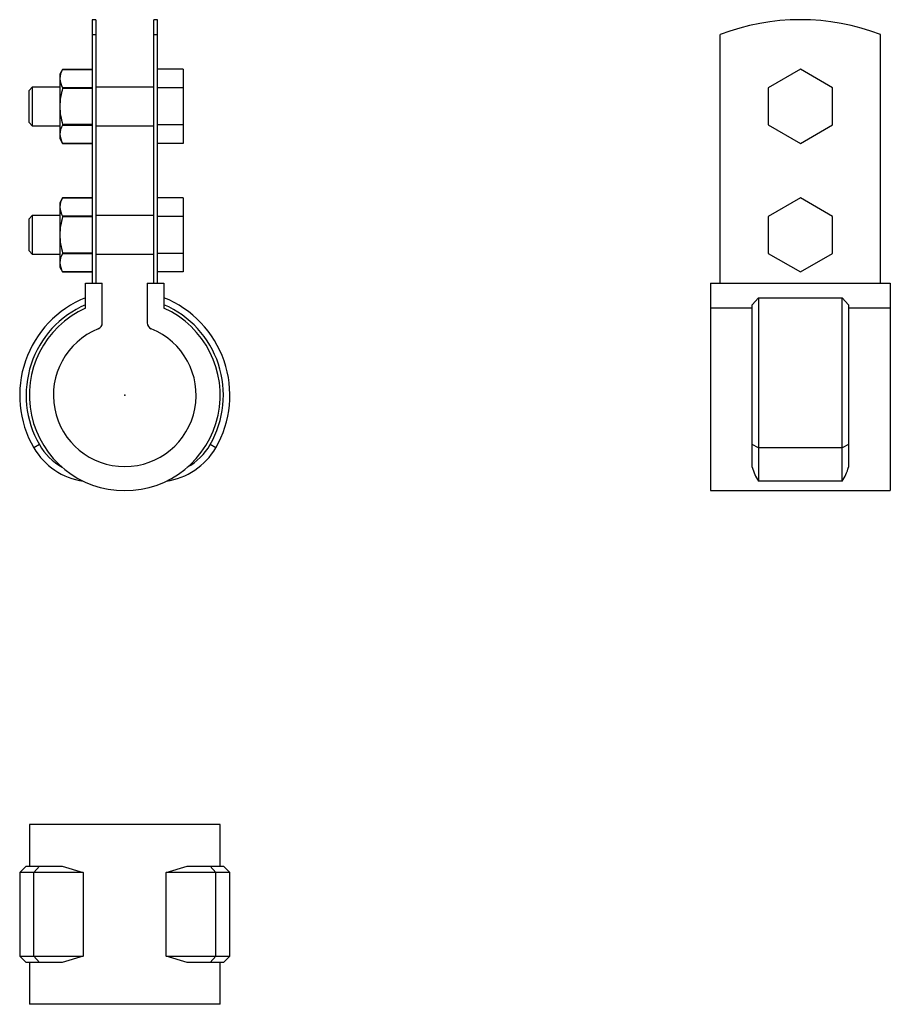
# Model space of a CAD drawing. Extents: x -16 to 119, y -95 to 58.
import ezdxf

# ---------------------------------------------------------------- set-up
doc = ezdxf.new("R2010")
doc.units = 0
doc.header["$LTSCALE"] = 10
doc.header["$MEASUREMENT"] = 0

msp = doc.modelspace()

# ---------------------------------------------------------------- linework, layer by layer
at = {"color": 7, "linetype": 'Continuous'}
for p, q in [((-5.1, 58.458014), (-5.1, 56.149757)), ((-4.5, 58.458014), (-5.1, 58.458014)), ((-4.5, 58.458014), (-4.5, 56.149757)), ((4.5, 56.149757), (4.5, 58.458014)), ((5.1, 58.458014), (4.5, 58.458014)), ((5.1, 56.149757), (5.1, 58.458014)), ((-5.1, 56.149757), (-4.5, 56.149757)), ((-5.1, 56.149757), (-5.1, 17.458014)), ((-4.5, 56.149757), (-4.5, 17.458014)), ((4.5, 56.149757), (5.1, 56.149757)), ((4.5, 17.458014), (4.5, 56.149757)), ((5.1, 17.458014), (5.1, 56.149757)), ((92.647981, 17.458014), (92.647981, 56.149757)), ((117.647981, 17.458014), (117.647981, 56.149757)), ((-9.666987, 50.708014), (-10.1, 49.958014)), ((-9.666987, 50.708014), (-9.666987, 50.707869)), ((-5.1, 50.708014), (-9.666987, 50.708014)), ((-9.666987, 50.707869), (-5.1, 50.707869)), ((9.1, 50.731517), (5.1, 50.731517)), ((9.1, 50.731517), (9.1, 47.844766)), ((105.147981, 50.731517), (100.147981, 47.844766)), ((110.147981, 47.844766), (105.147981, 50.731517)), ((-10.1, 49.958014), (-10.1, 49.288142)), ((-10.1, 49.288142), (-10.1, 44.958014)), ((-14.4, 47.958014), (-14.9, 47.458014)), ((-14.4, 47.958014), (-14.4, 41.958014)), ((-10.1, 47.958014), (-14.4, 47.958014)), ((-5.1, 47.868414), (-9.666987, 47.868414)), ((-9.666987, 47.868414), (-9.666987, 47.797469)), ((-9.666987, 47.797469), (-5.1, 47.797469)), ((4.5, 47.958014), (-4.5, 47.958014)), ((9.1, 47.844766), (5.1, 47.844766)), ((9.1, 47.844766), (9.1, 42.071263)), ((100.147981, 47.844766), (100.147981, 42.071263)), ((110.147981, 42.071263), (110.147981, 47.844766)), ((-14.9, 42.458014), (-14.9, 47.458014)), ((-10.1, 44.958014), (-10.1, 40.627887)), ((-14.9, 42.458014), (-14.4, 41.958014)), ((-14.4, 41.958014), (-10.1, 41.958014)), ((-5.1, 42.11856), (-9.666987, 42.11856)), ((-9.666987, 42.11856), (-9.666987, 42.047615)), ((-9.666987, 42.047615), (-5.1, 42.047615)), ((-4.5, 41.958014), (4.5, 41.958014)), ((9.1, 42.071263), (5.1, 42.071263)), ((9.1, 42.071263), (9.1, 39.184512)), ((100.147981, 42.071263), (105.147981, 39.184512)), ((105.147981, 39.184512), (110.147981, 42.071263)), ((-10.1, 40.627887), (-10.1, 39.958014)), ((-10.1, 39.958014), (-9.666987, 39.208014)), ((-5.1, 39.20816), (-9.666987, 39.20816)), ((-9.666987, 39.20816), (-9.666987, 39.208014)), ((-9.666987, 39.208014), (-5.1, 39.208014)), ((9.1, 39.184512), (5.1, 39.184512)), ((-9.666987, 30.708014), (-10.1, 29.958014)), ((-9.666987, 30.708014), (-9.666987, 30.707869)), ((-5.1, 30.708014), (-9.666987, 30.708014)), ((-9.666987, 30.707869), (-5.1, 30.707869)), ((9.1, 30.731517), (5.1, 30.731517)), ((9.1, 30.731517), (9.1, 27.844766)), ((105.147981, 30.731517), (100.147981, 27.844766)), ((110.147981, 27.844766), (105.147981, 30.731517)), ((-10.1, 29.958014), (-10.1, 29.288142)), ((-10.1, 29.288142), (-10.1, 24.958014)), ((-14.4, 27.958014), (-14.9, 27.458014)), ((-14.4, 27.958014), (-14.4, 21.958014)), ((-10.1, 27.958014), (-14.4, 27.958014)), ((-5.1, 27.868414), (-9.666987, 27.868414)), ((-9.666987, 27.868414), (-9.666987, 27.797469)), ((-9.666987, 27.797469), (-5.1, 27.797469)), ((4.5, 27.958014), (-4.5, 27.958014)), ((9.1, 27.844766), (5.1, 27.844766)), ((9.1, 27.844766), (9.1, 22.071263)), ((100.147981, 27.844766), (100.147981, 22.071263)), ((110.147981, 22.071263), (110.147981, 27.844766)), ((-14.9, 22.458014), (-14.9, 27.458014)), ((-10.1, 24.958014), (-10.1, 20.627887)), ((-14.9, 22.458014), (-14.4, 21.958014)), ((-14.4, 21.958014), (-10.1, 21.958014)), ((-9.666987, 22.11856), (-9.666987, 22.047615)), ((-5.1, 22.11856), (-9.666987, 22.11856)), ((-9.666987, 22.047615), (-5.1, 22.047615)), ((-4.5, 21.958014), (4.5, 21.958014)), ((9.1, 22.071263), (5.1, 22.071263)), ((9.1, 22.071263), (9.1, 19.184512)), ((100.147981, 22.071263), (105.147981, 19.184512)), ((105.147981, 19.184512), (110.147981, 22.071263)), ((-10.1, 20.627887), (-10.1, 19.958014)), ((-10.1, 19.958014), (-9.666987, 19.208014)), ((-5.1, 19.20816), (-9.666987, 19.20816)), ((-9.666987, 19.20816), (-9.666987, 19.208014)), ((-9.666987, 19.208014), (-5.1, 19.208014)), ((9.1, 19.184512), (5.1, 19.184512)), ((-6.1, 13.544778), (-6.1, 17.458014)), ((-6.1, 17.458014), (-3.5, 17.458014)), ((-3.5, 11.242869), (-3.5, 17.458014)), ((3.5, 17.458014), (3.5, 11.242869)), ((3.5, 17.458014), (6.1, 17.458014)), ((6.1, 17.458014), (6.1, 13.544778)), ((91.147981, 17.458014), (119.147981, 17.458014)), ((91.147981, 17.458014), (91.147981, 13.544778)), ((119.147981, 17.458014), (119.147981, 13.544778)), ((97.647981, 14.091346), (98.647981, 15.174848)), ((97.647981, -7.68417), (97.647981, 14.091346)), ((98.647981, 15.174848), (98.647981, -8.184605)), ((98.647981, 15.174848), (111.647981, 15.174848)), ((111.647981, -8.184605), (111.647981, 15.174848)), ((111.647981, 15.174848), (112.647981, 14.091346)), ((112.647981, 14.091346), (112.647981, -7.68417)), ((97.647981, 13.544778), (91.147981, 13.544778)), ((91.147981, 13.544778), (91.147981, -14.855)), ((119.147981, 13.544778), (112.647981, 13.544778)), ((119.147981, 13.544778), (119.147981, -14.855)), ((-13.293967, -7.68417), (-14.159741, -8.184605)), ((14.159741, -8.184605), (13.293967, -7.68417)), ((98.647981, -8.184605), (97.647981, -7.68417)), ((97.647981, -11.222164), (97.647981, -7.68417)), ((111.647981, -8.184605), (98.647981, -8.184605)), ((98.647981, -8.184605), (98.647981, -13.376405)), ((112.647981, -7.68417), (111.647981, -8.184605)), ((111.647981, -13.376405), (111.647981, -8.184605)), ((112.647981, -7.68417), (112.647981, -11.222164)), ((111.647981, -13.376405), (98.647981, -13.376405)), ((91.147981, -14.855), (119.147981, -14.855)), ((14.855, -66.818878), (-14.855, -66.818878)), ((-14.855, -66.818878), (-14.855, -73.318878)), ((14.855, -73.318878), (14.855, -66.818878)), ((-15.355, -73.318878), (-16.355, -74.318878)), ((-15.355, -73.318878), (-13.293967, -73.318878)), ((-13.293967, -73.318878), (-14.159741, -74.318878)), ((-13.293967, -73.318878), (-9.733142, -73.318878)), ((-9.733142, -73.318878), (-6.460867, -74.318878)), ((6.460867, -74.318878), (9.733142, -73.318878)), ((9.733142, -73.318878), (13.293967, -73.318878)), ((14.159741, -74.318878), (13.293967, -73.318878)), ((13.293967, -73.318878), (15.355, -73.318878)), ((16.355, -74.318878), (15.355, -73.318878)), ((-14.159741, -74.318878), (-16.355, -74.318878)), ((-16.355, -74.318878), (-16.355, -87.318878)), ((-6.460867, -74.318878), (-14.159741, -74.318878)), ((-14.159741, -87.318878), (-14.159741, -74.318878)), ((-6.460867, -74.318878), (-6.460867, -87.318878)), ((6.460867, -87.318878), (6.460867, -74.318878)), ((14.159741, -74.318878), (6.460867, -74.318878)), ((14.159741, -87.318878), (14.159741, -74.318878)), ((16.355, -74.318878), (14.159741, -74.318878)), ((16.355, -87.318878), (16.355, -74.318878)), ((-16.355, -87.318878), (-14.159741, -87.318878)), ((-16.355, -87.318878), (-15.355, -88.318878)), ((-14.159741, -87.318878), (-6.460867, -87.318878)), ((-14.159741, -87.318878), (-13.293967, -88.318878)), ((-6.460867, -87.318878), (-9.733142, -88.318878)), ((9.733142, -88.318878), (6.460867, -87.318878)), ((6.460867, -87.318878), (14.159741, -87.318878)), ((13.293967, -88.318878), (14.159741, -87.318878)), ((14.159741, -87.318878), (16.355, -87.318878)), ((15.355, -88.318878), (16.355, -87.318878)), ((-13.293967, -88.318878), (-15.355, -88.318878)), ((-14.855, -88.318878), (-14.855, -94.818878)), ((-9.733142, -88.318878), (-13.293967, -88.318878)), ((13.293967, -88.318878), (9.733142, -88.318878)), ((15.355, -88.318878), (13.293967, -88.318878)), ((14.855, -94.818878), (14.855, -88.318878)), ((14.855, -94.818878), (-14.855, -94.818878))]:
    msp.add_line(p, q, dxfattribs=at)
for centre, radius, start, end in [((105.147981, 23.458014), 35, 69.075168, 110.924832), ((-7.327681, 49.21849), 2.773193, 147.516088, 178.5608), ((-7.236872, 49.38549), 2.864782, 181.947346, 211.975766), ((-0.042605, 44.87702), 10.057721, 163.119962, 179.538595), ((0.282122, 45.088529), 10.382942, 180.720233, 196.62121), ((-7.32768, 40.558235), 2.773195, 147.516095, 178.560793), ((-7.236872, 40.725236), 2.864782, 181.947346, 211.975766), ((-7.327681, 29.21849), 2.773193, 147.516088, 178.5608), ((-7.236872, 29.38549), 2.864782, 181.947346, 211.975766), ((-0.042605, 24.87702), 10.057721, 163.119962, 179.538595), ((0.282122, 25.088529), 10.382942, 180.720233, 196.62121), ((-7.32768, 20.558235), 2.773195, 147.516095, 178.560793), ((-7.236872, 20.725236), 2.864782, 181.947346, 211.975766), ((0, 0), 16.355, 111.899188, 210.028744), ((0, 0), 15.355, 113.407295, 210.028744), ((0, 0), 16.355, 329.971256, 68.100812), ((0, 0), 15.355, 329.971256, 66.592705), ((0, 0), 14.855, 114.244803, 65.755197), ((-4.5, 11.242869), 1, 291.81394, 360), ((4.5, 11.242869), 1, 180, 248.18606), ((0, 0), 11.11, 111.81394, 68.18606), ((-4.982532, -2.88), 10.6, 210.028744, 261.983077), ((-4.982532, -2.88), 9.6, 210.028744, 240.339796), ((4.982532, -2.88), 10.6, 278.016923, 329.971256), ((4.982532, -2.88), 9.6, 299.660204, 329.971256), ((104.83695, -9.194262), 7.469516, 195.752981, 214.048531), ((105.445782, -9.18812), 7.483917, 325.969223, 344.229266)]:
    msp.add_arc(centre, radius, start, end, dxfattribs=at)
at = {"color": 7}
msp.add_point((0, 0), dxfattribs=at)

doc.saveas('drawing.dxf')
